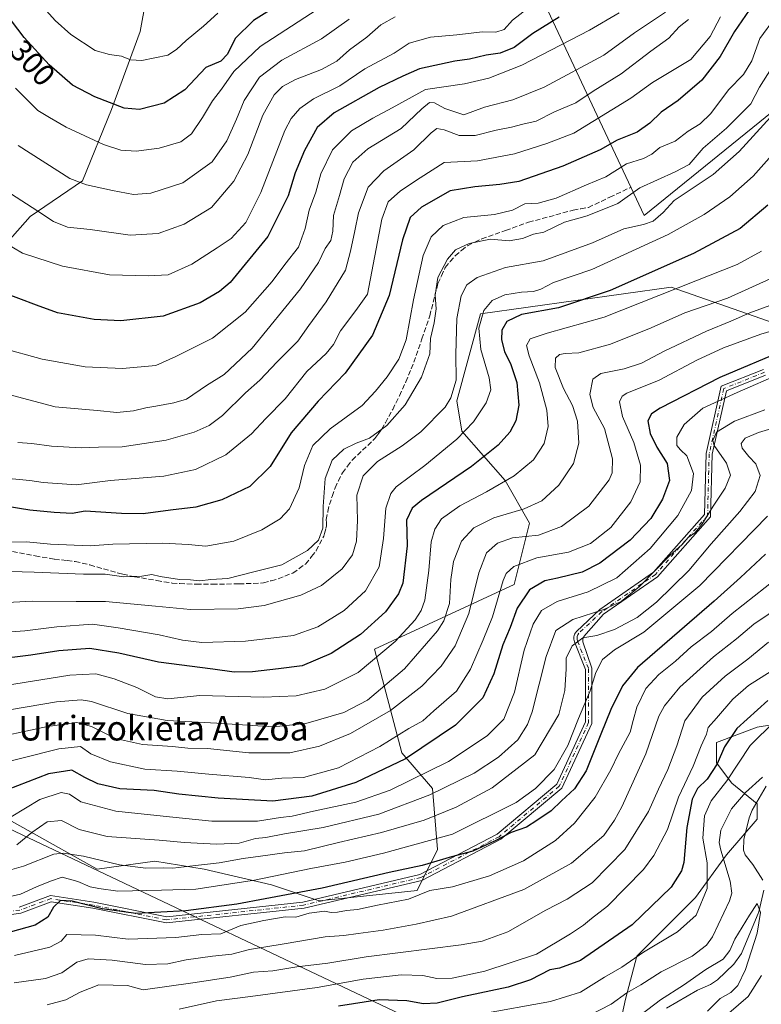
# Model space of a CAD drawing. Units: metres. Extents: x 571388 to 609964, y 4735983 to 4789471.
# Drawn here: x 609074 to 609315, y 4788085 to 4788405 of the extents above; entities that cross this region are included whole.
import ezdxf
from ezdxf.enums import TextEntityAlignment as Align

# ---------------------------------------------------------------- set-up
doc = ezdxf.new("R2010")
doc.units = ezdxf.units.M
doc.header["$MEASUREMENT"] = 0
doc.linetypes.add('DGN Style 3', pattern=[2.307223, 1.648017, -0.659207])
doc.linetypes.add('DGN Style 4', pattern=[2.638475, 1.318413, -0.659207, 0.001648, -0.659207])
for name, color, linetype, lineweight in [('Arbolado forestal CxS', 92, 'Continuous', 0), ('Camino Cxs', 7, 'Continuous', 0), ('Camino eje', 30, 'DGN Style 4', 13), ('Corriente natural lineal', 142, 'Continuous', 13), ('Curva de nivel maestra', 30, 'Continuous', 30), ('Curva de nivel normal', 30, 'Continuous', 0), ('Pastizal CxS', 92, 'Continuous', 0), ('Rótulo de curva de nivel directora', 7, 'Continuous', 0), ('Senda', 7, 'DGN Style 3', 0), ('Tendido', 6, 'Continuous', 0), ('Texto cartográfico', 7, 'Continuous', 0)]:
    doc.layers.add(name, color=color, linetype=linetype, lineweight=lineweight)
doc.styles.add('Style-Arial', font='txt')

# ---------------------------------------------------------------- blocks, each defined once
blk = doc.blocks.new('*U14')
at = {"layer": 'Arbolado forestal CxS', "color": 92, "linetype": 'Continuous', "lineweight": 0}
for points in [[(609448.0987, 4788366.3917, 200.662), (609419.6307, 4788350.3021, 194.3683), (609389.9243, 4788346.5877, 200.1802), (609366.4073, 4788331.7351, 200.1192), (609355.2685, 4788315.6449, 200.5675), (609348.8277, 4788296.1597, 193.4006), (609285.9543, 4788318.1191, 222.2052), (609224.0671, 4788309.4541, 231.0277), (609216.3011, 4788281.2501, 234.8037), (609217.9581, 4788271.3115, 231.3033), (609232.0769, 4788255.3307, 221.1601), (609239.9007, 4788241.4843, 213.3373), (609234.9305, 4788221.6075, 204.4464), (609189.6387, 4788200.5865, 222.6035), (609198.4875, 4788166.9451, 202.8144), (609208.4267, 4788155.3499, 192.4639), (609210.0843, 4788135.4731, 178.9253), (609203.4575, 4788122.2213, 171.374), (609171.6273, 4788118.8875, 173.6532), (609156.1877, 4788124.0335, 179.6865), (609134.3145, 4788129.1795, 185.4727), (609118.2313, 4788131.7525, 186.5851), (609099.5749, 4788129.1791, 184.0256), (609054.5417, 4788154.2671, 202.1941)], [(609064.5265, 4788326.2433, 277.6006), (609077.7343, 4788341.1019, 284.3139), (609094.7943, 4788352.6587, 290.3917), (609104.1491, 4788375.7719, 299.4368), (609113.5045, 4788401.0863, 308.8965), (609117.3565, 4788422.5483, 316.4147), (609151.4761, 4788441.2597, 318.7289), (609213.1123, 4788477.5807, 320.0384), (609213.1824, 4788477.6534, 320.052), (609213.2184, 4788477.5428, 319.9947), (609221.3007, 4788460.3483, 310.8707), (609277.2215, 4788341.3804, 235.8654), (609323.259, 4788378.6868, 234.6786), (609365.3278, 4788413.6118, 236.49), (609393.1092, 4788431.8681, 243.4796), (609424.6885, 4788454.4123, 237.9332), (609436.1124, 4788439.8253, 233.9215)]]:
    blk.add_polyline3d(points, dxfattribs=at)

msp = doc.modelspace()

# ---------------------------------------------------------------- linework, layer by layer
at = {"layer": 'Arbolado forestal CxS', "color": 92, "linetype": 'Continuous', "lineweight": 0}
msp.add_polyline3d([(609262.7293, 4788546.4477, 318.4172), (609270.8005, 4788541.3259, 314.5102), (609280.7285, 4788527.5801, 310.2474), (609297.8881, 4788513.2817, 302.9139), (609313.1405, 4788506.6089, 294.7953), (609325.0569, 4788502.3197, 288.5098), (609341.6125, 4788495.1015, 280.3617), (609359.5227, 4788495.2721, 271.2239), (609360.6285, 4788495.2827, 270.6037), (609388.1939, 4788488.9569, 255.7265), (609394.3511, 4788487.5439, 252.2566), (609412.5949, 4788469.8545, 242.3019), (609424.6885, 4788454.4123, 237.9332), (609393.1092, 4788431.8681, 243.4796), (609365.3278, 4788413.6118, 236.49), (609323.259, 4788378.6868, 234.6786), (609277.2215, 4788341.3804, 235.8654), (609221.3007, 4788460.3483, 310.8707), (609213.2184, 4788477.5428, 319.9947), (609213.1824, 4788477.6534, 320.052), (609227.9709, 4788492.9897, 320.6044), (609252.1848, 4788527.1091, 321.445), (609253.8353, 4788536.4649, 322.2246), (609254.5081, 4788549.2509, 322.3696)], close=True, dxfattribs=at)
for points in [[(609213.1824, 4788477.6534, 320.052), (609213.1123, 4788477.5807, 320.0384), (609151.4761, 4788441.2597, 318.7289), (609117.3565, 4788422.5483, 316.4147), (609113.5045, 4788401.0863, 308.8965), (609104.1491, 4788375.7719, 299.4368), (609094.7943, 4788352.6587, 290.3917), (609077.7343, 4788341.1019, 284.3139), (609064.5265, 4788326.2433, 277.6006), (609057.1523, 4788309.8189, 271.7944), (609052.8583, 4788311.8721, 271.7559), (609016.7382, 4788276.2521, 252.9486)], [(609213.1824, 4788477.6534, 320.052), (609213.2184, 4788477.5428, 319.9947), (609221.3007, 4788460.3483, 310.8707), (609277.2215, 4788341.3804, 235.8654), (609323.259, 4788378.6868, 234.6786), (609365.3278, 4788413.6118, 236.49), (609393.1092, 4788431.8681, 243.4796), (609424.6885, 4788454.4123, 237.9332)], [(609213.1824, 4788477.6534, 320.052), (609213.2184, 4788477.5428, 319.9947), (609221.3007, 4788460.3483, 310.8707), (609277.2215, 4788341.3804, 235.8654), (609323.259, 4788378.6868, 234.6786), (609365.3278, 4788413.6118, 236.49), (609393.1092, 4788431.8681, 243.4796), (609424.6885, 4788454.4123, 237.9332)], [(609054.5417, 4788154.2671, 202.1941), (609099.5749, 4788129.1791, 184.0256), (609118.2313, 4788131.7525, 186.5851), (609134.3145, 4788129.1795, 185.4727), (609156.1877, 4788124.0335, 179.6865), (609171.6273, 4788118.8875, 173.6532), (609203.4575, 4788122.2213, 171.374), (609210.0843, 4788135.4731, 178.9253), (609208.4267, 4788155.3499, 192.4639), (609198.4875, 4788166.9451, 202.8144), (609189.6387, 4788200.5865, 222.6035), (609234.9305, 4788221.6075, 204.4464), (609239.9007, 4788241.4843, 213.3373), (609232.0769, 4788255.3307, 221.1601), (609217.9581, 4788271.3115, 231.3033), (609216.3011, 4788281.2501, 234.8037), (609224.0671, 4788309.4541, 231.0277), (609285.9543, 4788318.1191, 222.2052), (609348.8277, 4788296.1597, 193.4006)], [(609348.8277, 4788296.1597, 193.4006), (609285.9543, 4788318.1191, 222.2052), (609224.0671, 4788309.4541, 231.0277), (609216.3011, 4788281.2501, 234.8037), (609217.9581, 4788271.3115, 231.3033), (609232.0769, 4788255.3307, 221.1601), (609239.9007, 4788241.4843, 213.3373), (609234.9305, 4788221.6075, 204.4464), (609189.6387, 4788200.5865, 222.6035), (609198.4875, 4788166.9451, 202.8144), (609208.4267, 4788155.3499, 192.4639), (609210.0843, 4788135.4731, 178.9253), (609203.4575, 4788122.2213, 171.374), (609171.6273, 4788118.8875, 173.6532), (609156.1877, 4788124.0335, 179.6865), (609134.3145, 4788129.1795, 185.4727), (609118.2313, 4788131.7525, 186.5851), (609099.5749, 4788129.1791, 184.0256), (609054.5417, 4788154.2671, 202.1941)], [(609348.8277, 4788296.1597, 193.4006), (609285.9543, 4788318.1191, 222.2052), (609224.0671, 4788309.4541, 231.0277), (609216.3011, 4788281.2501, 234.8037), (609217.9581, 4788271.3115, 231.3033), (609232.0769, 4788255.3307, 221.1601), (609239.9007, 4788241.4843, 213.3373), (609234.9305, 4788221.6075, 204.4464), (609189.6387, 4788200.5865, 222.6035), (609198.4875, 4788166.9451, 202.8144), (609208.4267, 4788155.3499, 192.4639), (609210.0843, 4788135.4731, 178.9253), (609203.4575, 4788122.2213, 171.374), (609171.6273, 4788118.8875, 173.6532), (609156.1877, 4788124.0335, 179.6865), (609134.3145, 4788129.1795, 185.4727), (609118.2313, 4788131.7525, 186.5851), (609099.5749, 4788129.1791, 184.0256), (609054.5417, 4788154.2671, 202.1941)], [(609348.8277, 4788296.1597, 193.4006), (609348.8281, 4788284.5649, 187.1785), (609335.2771, 4788267.5713, 179.6645), (609342.0705, 4788258.0505, 171.9345), (609345.3839, 4788241.4859, 168.0288), (609335.4455, 4788218.2961, 162.2567), (609342.0719, 4788196.7631, 152.0835), (609345.3851, 4788186.8241, 146.1941), (609333.7893, 4788178.5419, 144.1651), (609313.9111, 4788175.2287, 148.3972), (609300.6579, 4788170.2599, 152.9202), (609300.6581, 4788163.6341, 151.7386), (609305.6285, 4788157.0081, 145.0577), (609313.9117, 4788150.3823, 139.5858), (609313.9117, 4788145.4133, 139.1142), (609303.9719, 4788133.8179, 140.0053), (609293.8855, 4788119.9473, 147.3174), (609274.8091, 4788100.8709, 146.4493), (609271.1409, 4788086.9305, 140.7805), (609266.7389, 4788067.1205, 130.6156), (609267.5293, 4788050.9965, 135.878), (609264.2171, 4788031.1189, 146.4558), (609255.9345, 4788014.5539, 138.8215), (609255.7991, 4788014.3959, 138.5016)], [(609348.8277, 4788296.1597, 193.4006), (609348.8281, 4788284.5649, 187.1785), (609335.2771, 4788267.5713, 179.6645), (609342.0705, 4788258.0505, 171.9345), (609345.3839, 4788241.4859, 168.0288), (609335.4455, 4788218.2961, 162.2567), (609342.0719, 4788196.7631, 152.0835), (609345.3851, 4788186.8241, 146.1941), (609333.7893, 4788178.5419, 144.1651), (609313.9111, 4788175.2287, 148.3972), (609300.6579, 4788170.2599, 152.9202), (609300.6581, 4788163.6341, 151.7386), (609305.6285, 4788157.0081, 145.0577), (609313.9117, 4788150.3823, 139.5858), (609313.9117, 4788145.4133, 139.1142), (609303.9719, 4788133.8179, 140.0053), (609293.8855, 4788119.9473, 147.3174), (609274.8091, 4788100.8709, 146.4493), (609271.1409, 4788086.9305, 140.7805), (609266.7389, 4788067.1205, 130.6156), (609267.5293, 4788050.9965, 135.878), (609264.2171, 4788031.1189, 146.4558), (609255.9345, 4788014.5539, 138.8215), (609255.7991, 4788014.3959, 138.5016)], [(609333.7893, 4788178.5419, 144.1651), (609313.9111, 4788175.2287, 148.3972), (609300.6579, 4788170.2599, 152.9202), (609300.6581, 4788163.6341, 151.7386), (609305.6285, 4788157.0081, 145.0577), (609313.9117, 4788150.3823, 139.5858), (609313.9117, 4788145.4133, 139.1142), (609303.9719, 4788133.8179, 140.0053), (609293.8855, 4788119.9473, 147.3174), (609274.8091, 4788100.8709, 146.4493), (609271.1409, 4788086.9305, 140.7805), (609266.7389, 4788067.1205, 130.6156)], [(609266.7389, 4788067.1205, 130.6156), (609271.1409, 4788086.9305, 140.7805), (609274.8091, 4788100.8709, 146.4493), (609293.8855, 4788119.9473, 147.3174), (609303.9719, 4788133.8179, 140.0053), (609313.9117, 4788145.4133, 139.1142), (609313.9117, 4788150.3823, 139.5858), (609305.6285, 4788157.0081, 145.0577), (609300.6581, 4788163.6341, 151.7386), (609300.6579, 4788170.2599, 152.9202), (609313.9111, 4788175.2287, 148.3972), (609333.7893, 4788178.5419, 144.1651)]]:
    msp.add_polyline3d(points, dxfattribs=at)
at = {"layer": 'Camino Cxs', "color": 7, "linetype": 'Continuous', "lineweight": 0}
for points in [[(609316.6237, 4788289.5371, 196.7826), (609303.9185, 4788284.4549, 198.5853), (609299.2931, 4788263.8971, 195.877), (609298.7569, 4788243.5215, 191.107), (609281.5023, 4788224.1101, 189.8742), (609264.0021, 4788211.9129, 191.5848), (609257.5733, 4788204.6461, 191.8676), (609257.2113, 4788203.8315, 192.4307), (609257.2301, 4788202.9403, 193.111), (609260.1375, 4788194.3637, 198.4327), (609260.1375, 4788176.4889, 179.0828), (609250.4265, 4788155.4485, 178.7081), (609230.5919, 4788138.8303, 175.9146), (609204.9845, 4788125.4931, 178.5031), (609166.7021, 4788116.4541, 173.944), (609122.0373, 4788111.6687, 173.9735), (609098.0965, 4788116.4569, 178.4573), (609084.6155, 4788118.5309, 181.6612), (609074.7043, 4788114.8793, 179.8734), (609063.3123, 4788113.2519, 177.3356)], [(609316.6237, 4788289.5371, 196.7826), (609303.9185, 4788284.4549, 198.5853), (609299.2931, 4788263.8971, 195.877), (609298.7569, 4788243.5215, 191.107), (609281.5023, 4788224.1101, 189.8742), (609264.0021, 4788211.9129, 191.5848), (609257.5733, 4788204.6461, 191.8676), (609257.2113, 4788203.8315, 192.4307), (609257.2301, 4788202.9403, 193.111), (609260.1375, 4788194.3637, 198.4327), (609260.1375, 4788176.4889, 179.0828), (609250.4265, 4788155.4485, 178.7081), (609230.5919, 4788138.8303, 175.9146), (609204.9845, 4788125.4931, 178.5031), (609166.7021, 4788116.4541, 173.944), (609122.0373, 4788111.6687, 173.9735), (609098.0965, 4788116.4569, 178.4573), (609084.6155, 4788118.5309, 181.6612), (609074.7043, 4788114.8793, 179.8734), (609063.3123, 4788113.2519, 177.3356)], [(609074.2117, 4788116.8293, 181.7971), (609084.4089, 4788120.5861, 183.828), (609098.4447, 4788118.4267, 179.8177), (609122.1289, 4788113.6899, 175.1674), (609166.3643, 4788118.4295, 177.2631), (609204.2821, 4788127.3823, 181.7149), (609229.4747, 4788140.5033, 177.2636), (609248.7985, 4788156.6937, 178.6152), (609258.1375, 4788176.9283, 179.8315), (609258.1375, 4788193.9785, 196.0032), (609254.5427, 4788202.9657, 191.5449), (609254.3477, 4788203.7695, 191.3942), (609254.3399, 4788204.5965, 191.3533), (609254.5649, 4788205.3923, 191.3123), (609255.1491, 4788206.3223, 191.0729), (609262.7397, 4788213.4711, 193.215), (609280.1647, 4788225.6157, 191.344), (609296.7767, 4788244.3043, 192.3831), (609297.2989, 4788264.1453, 195.6576), (609302.1985, 4788285.9209, 199.9353), (609315.9515, 4788291.4223, 198.1906)], [(609074.2117, 4788116.8293, 181.7971), (609084.4089, 4788120.5861, 183.828), (609098.4447, 4788118.4267, 179.8177), (609122.1289, 4788113.6899, 175.1674), (609166.3643, 4788118.4295, 177.2631), (609204.2821, 4788127.3823, 181.7149), (609229.4747, 4788140.5033, 177.2636), (609248.7985, 4788156.6937, 178.6152), (609258.1375, 4788176.9283, 179.8315), (609258.1375, 4788193.9785, 196.0032), (609254.5427, 4788202.9657, 191.5449), (609254.3477, 4788203.7695, 191.3942), (609254.3399, 4788204.5965, 191.3533), (609254.5649, 4788205.3923, 191.3123), (609255.1491, 4788206.3223, 191.0729), (609262.7397, 4788213.4711, 193.215), (609280.1647, 4788225.6157, 191.344), (609296.7767, 4788244.3043, 192.3831), (609297.2989, 4788264.1453, 195.6576), (609302.1985, 4788285.9209, 199.9353), (609315.9515, 4788291.4223, 198.1906)]]:
    msp.add_polyline3d(points, dxfattribs=at)
at = {"layer": 'Camino eje', "color": 30, "linetype": 'DGN Style 4', "lineweight": 13}
msp.add_polyline3d([(609316.2877, 4788290.4797, 197.4834), (609303.0585, 4788285.1879, 199.2554), (609298.2959, 4788264.0213, 195.7337), (609297.7669, 4788243.9129, 191.8897), (609280.8335, 4788224.8629, 190.5799), (609263.3709, 4788212.6919, 192.3698), (609255.9873, 4788205.7453, 191.1243), (609255.6235, 4788205.2335, 191.3481), (609255.4185, 4788204.6403, 191.5286), (609255.3791, 4788203.8077, 191.7728), (609255.5269, 4788203.1975, 192.0332), (609259.1375, 4788194.1711, 197.227), (609259.1375, 4788176.7085, 179.4567), (609249.6125, 4788156.0711, 178.5749), (609230.0333, 4788139.6669, 176.5677), (609204.6333, 4788126.4377, 180.0762), (609166.5333, 4788117.4419, 174.6729), (609122.0831, 4788112.6793, 174.3543), (609098.2705, 4788117.4419, 179.0444), (609084.5123, 4788119.5585, 182.7473), (609074.4581, 4788115.8543, 180.8609), (609063.3455, 4788114.2667, 178.1884)], dxfattribs=at)
at = {"layer": 'Corriente natural lineal', "color": 142, "linetype": 'Continuous', "lineweight": 13}
for points in [[(609316.844, 4788156.0766, 140.3641), (609312.258, 4788148.3346, 139.0227), (609311.2778, 4788145.8343, 138.8997), (609309.5128, 4788138.7661, 138.202), (609309.4079, 4788135.2988, 137.8698), (609309.935, 4788133.7975, 137.6967), (609312.491, 4788130.6655, 137.1355), (609315.7578, 4788125.554, 137.0562)], [(609316.0564, 4788122.3535, 136.4802), (609314.4716, 4788115.2746, 135.7944), (609308.8209, 4788101.7217, 135.0939), (609306.3243, 4788098.3007, 134.7045), (609300.9753, 4788093.1472, 133.8602), (609298.7464, 4788091.6705, 133.6605), (609294.5324, 4788089.8757, 133.9016), (609284.4763, 4788083.9896, 133.8396)]]:
    msp.add_polyline3d(points, dxfattribs=at)
at = {"layer": 'Curva de nivel maestra', "color": 30, "linetype": 'Continuous', "lineweight": 30, "flags": 128}
for points, elevation in [([(609158.95, 4788410.1601), (609150.29, 4788404.7501), (609144.32, 4788398.9101), (609141.86, 4788393.7801), (609139.64, 4788391.4901), (609134.82, 4788389.4901), (609127.97, 4788382.2401), (609121.29, 4788377.8301), (609113.25, 4788375.7801), (609108.24, 4788376.2701), (609098.77, 4788379.9201), (609091.5, 4788383.7601), (609083.88, 4788390.3601), (609075.86, 4788399.1601), (609057.82, 4788422.8201)], 300), ([(609313.64, 4788411.6601), (609306.56, 4788401.1401), (609301.88, 4788392.9901), (609295.96, 4788385.3001), (609288.23, 4788378.7201), (609282.74, 4788374.9701), (609279.06, 4788371.3801), (609274.86, 4788368.5001), (609268.45, 4788365.8401), (609262.93, 4788362.6701), (609250.81, 4788357.4501), (609236.42, 4788352.4601), (609230.32, 4788351.4801), (609222.2, 4788350.6601), (609214.22, 4788349.3601), (609204.88, 4788344.0801), (609201.22, 4788340.7501), (609198.68, 4788333.5101), (609194.39, 4788315.4101), (609188.95, 4788302.4901), (609180.03, 4788290.2401), (609171.35, 4788281.1401), (609162.53, 4788270.8501), (609155.72, 4788259.9201), (609149.09, 4788253.3601), (609139.99, 4788249.0401), (609131.62, 4788246.6401), (609123.29, 4788245.6801), (609114.47, 4788244.5201), (609107.38, 4788244.6001), (609095.63, 4788245.3301), (609091.36, 4788244.6501), (609085.54, 4788244.9701), (609077.63, 4788245.6601), (609070.3, 4788246.8601)], 250), ([(609249.58, 4788405.7801), (609241.03, 4788400.4901), (609234.92, 4788395.9601), (609230.38, 4788394.1301), (609225.89, 4788393.4301), (609220.48, 4788392.1101), (609215.73, 4788391.5201), (609204.18, 4788389.0201), (609198.85, 4788386.6301), (609191.15, 4788382.9301), (609176.49, 4788374.7101), (609170.94, 4788369.9901), (609166.87, 4788362.4501), (609163.8, 4788355.2201), (609161.56, 4788347.8001), (609154.95, 4788334.5401), (609142.76, 4788319.6701), (609139.26, 4788316.6801), (609132.95, 4788313.0501), (609120.91, 4788308.7401), (609107.24, 4788307.1501), (609098.52, 4788307.6001), (609086.66, 4788309.8301), (609079.78, 4788312.2401), (609068.3, 4788316.6401)], 275), ([(609317.39, 4788344.7501), (609308.34, 4788337.2001), (609293.23, 4788329.0701), (609266.12, 4788317.0301), (609249.34, 4788311.4101), (609237.37, 4788309.1901), (609232.56, 4788307.0101), (609230.92, 4788304.1901), (609230.8, 4788301.0101), (609231.85, 4788297.2201), (609233.85, 4788293.0601), (609235.78, 4788287.1401), (609236.42, 4788279.7801), (609235.5, 4788274.6801), (609233.54, 4788271.0501), (609229.8, 4788266.8401), (609221.1, 4788259.8401), (609204.83, 4788248.8401), (609201.81, 4788246.3101), (609199.98, 4788242.5001), (609200.25, 4788234.1701), (609198.79, 4788222.0401), (609197.36, 4788218.5101), (609193.22, 4788212.6601), (609185.03, 4788205.3101), (609175.56, 4788199.1301), (609166.15, 4788195.2001), (609158.38, 4788194.1601), (609150, 4788193.1801), (609144.03, 4788193.0801), (609137.07, 4788194.0601), (609119.47, 4788196.3001), (609106.59, 4788199.3001), (609097.19, 4788200.7801), (609087.12, 4788200.0001), (609077.99, 4788198.5901), (609066.52, 4788197.2701)], 225), ([(609323.26, 4788297.8901), (609301.73, 4788288.7901), (609282.38, 4788278.8101), (609279.6, 4788276.9701), (609278.36, 4788274.7001), (609279.09, 4788270.5501), (609281.28, 4788266.1601), (609284.7, 4788260.9101), (609285.43, 4788255.3701), (609283.14, 4788249.2301), (609279.31, 4788243.0301), (609272.58, 4788235.9401), (609262.82, 4788228.4801), (609257, 4788225.6101), (609249.06, 4788223.6201), (609244.95, 4788222.7701), (609239.95, 4788219.8401), (609235.98, 4788213.8401), (609233.69, 4788207.6201), (609231.28, 4788201.9501), (609228.38, 4788192.6101), (609224.74, 4788184.7701), (609215.95, 4788175.9101), (609199.62, 4788164.9401), (609183.58, 4788157.2601), (609169.26, 4788152.8101), (609156.56, 4788151.2501), (609138.86, 4788152.2101), (609126.05, 4788153.5401), (609118.03, 4788154.6301), (609106.9, 4788155.1701), (609099.73, 4788156.8101), (609095.57, 4788158.9301), (609091.3, 4788161.2501), (609083.76, 4788160.0801), (609070.31, 4788154.8501)], 200), ([(609316.64, 4788231.4201), (609308.46, 4788223.8001), (609299.95, 4788216.1401), (609275.06, 4788194.5801), (609270.11, 4788188.6701), (609266.37, 4788180.9501), (609263.12, 4788172.9601), (609258.39, 4788161.0901), (609254.54, 4788155.1701), (609250.28, 4788151.3201), (609246.98, 4788148.0401), (609242.29, 4788144.9601), (609238.95, 4788142.8201), (609233.95, 4788141.0401), (609228.84, 4788138.3301), (609221.49, 4788135.0101), (609214.61, 4788133.1101), (609205.06, 4788130.3301), (609194.4, 4788128.1001), (609172.56, 4788123.0101), (609154.05, 4788119.5301), (609144.93, 4788117.8001), (609128.28, 4788115.6501), (609112.06, 4788114.7501), (609101.17, 4788116.2901), (609091.4, 4788118.7601), (609087.57, 4788118.9101), (609085.3, 4788116.8501), (609083.46, 4788113.5001), (609079.38, 4788110.9901), (609071.23, 4788108.6301)], 175), ([(609317.39, 4788183.9301), (609307.32, 4788174.8001), (609303.23, 4788168.9101), (609300.93, 4788163.3001), (609297.64, 4788158.3701), (609294.52, 4788155.3001), (609292.72, 4788151.8401), (609291.04, 4788142.6401), (609290.01, 4788131.3001), (609289.3, 4788128.5601), (609285.91, 4788123.3401), (609273.27, 4788111.1001), (609256.5, 4788099.4401), (609249.73, 4788096.9401), (609246.56, 4788096.4801), (609240.29, 4788093.2501), (609233, 4788090.8301), (609218.16, 4788087.7201), (609210, 4788085.5901), (609205.48, 4788085.4201), (609200.08, 4788086.3301), (609191.15, 4788086.7001), (609177.95, 4788084.6101)], 150)]:
    msp.add_lwpolyline(points, dxfattribs=dict(at, elevation=elevation))
at = {"layer": 'Curva de nivel normal', "color": 30, "linetype": 'Continuous', "lineweight": 0, "flags": 128}
for points, elevation in [([(609239.22, 4788408.55), (609234.4, 4788404.83), (609231.7, 4788401.76), (609229.02, 4788400.94), (609224.65, 4788401.02), (609216.34, 4788400.01), (609207.77, 4788399.32), (609200.83, 4788397.36), (609196, 4788394.15), (609186.51, 4788389.05), (609178.32, 4788383.49), (609169.74, 4788379.31), (609165.38, 4788376.11), (609162.48, 4788372.9), (609160.42, 4788368.98), (609152.64, 4788348.83), (609147.8, 4788339.16), (609143.04, 4788333.93), (609138.52, 4788330.9), (609130.29, 4788325.64), (609122.55, 4788322.15), (609116.06, 4788321.79), (609103.51, 4788322.13), (609088.28, 4788324.97), (609075.32, 4788329.18), (609063.42, 4788336.09)], 280), ([(609170.95, 4788408.24), (609152.45, 4788396.3), (609143.95, 4788388.17), (609139.86, 4788382.4), (609136.95, 4788378.6), (609133.78, 4788373.16), (609130.14, 4788367.88), (609126.65, 4788365.34), (609119.62, 4788363.2), (609112.2, 4788362.3), (609107.26, 4788362.62), (609101.62, 4788364.48), (609089.49, 4788370.02), (609083.99, 4788373.18), (609080.3, 4788375.5), (609072.99, 4788382.73)], 295), ([(609138.76, 4788407.1), (609134.08, 4788402.92), (609128.41, 4788398.22), (609125.29, 4788395.26), (609122.42, 4788393.47), (609114.03, 4788391.76), (609110.36, 4788391.97), (609107.4, 4788393.11), (609103.52, 4788393.62), (609098.85, 4788394.99), (609090.92, 4788400.16), (609085.86, 4788404.76), (609081.13, 4788409.96)], 305), ([(609284.14, 4788407.37), (609274.03, 4788400.66), (609264.09, 4788393.48), (609244.75, 4788383.1), (609234.52, 4788378.97), (609225.28, 4788376.61), (609218.62, 4788374.07), (609212.48, 4788376.16), (609209.04, 4788377.96), (609207.48, 4788378.05), (609204.95, 4788376.06), (609198.29, 4788369.68), (609187.46, 4788362.99), (609182.6, 4788358.68), (609179.77, 4788353.33), (609178.26, 4788347.85), (609176.23, 4788341.43), (609176.08, 4788336.28), (609175.43, 4788333.31), (609173.62, 4788330.65), (609171.45, 4788326.08), (609165.61, 4788317.58), (609149.9, 4788298.27), (609140.76, 4788289.71), (609135.07, 4788286.18), (609128.58, 4788281.78), (609124.45, 4788280.58), (609118.58, 4788279.43), (609115.29, 4788278.97), (609111.29, 4788277.94), (609105.94, 4788277.41), (609099.54, 4788278.05), (609085.88, 4788279.24), (609064.96, 4788284.83)], 265), ([(609269.04, 4788407.16), (609259.39, 4788401.54), (609237.45, 4788390.2), (609226.71, 4788386.03), (609218.8, 4788384.11), (609206.13, 4788382.34), (609195.3, 4788376.31), (609189.08, 4788373), (609182.1, 4788368.87), (609176, 4788362.68), (609172.17, 4788354.89), (609170.54, 4788349.01), (609168.33, 4788343.16), (609167.1, 4788337.16), (609164.94, 4788331.16), (609160.52, 4788325.51), (609156.35, 4788319.93), (609147.62, 4788310), (609136.94, 4788301.56), (609125.03, 4788295.58), (609118.55, 4788292.64), (609107.79, 4788291.72), (609095.67, 4788292.28), (609081.63, 4788294.72), (609068.3, 4788298.4)], 270), ([(609319.85, 4788405.78), (609314.72, 4788398.83), (609312.2, 4788391.66), (609309.4, 4788387.16), (609304.58, 4788382.16), (609298.8, 4788374.5), (609295.34, 4788371.17), (609291.51, 4788368.81), (609287.26, 4788365.48), (609282.29, 4788363.42), (609279.62, 4788361.26), (609276.95, 4788359.95), (609271.4, 4788358.16), (609264.75, 4788353.95), (609258.4, 4788351.31), (609248.65, 4788347.03), (609242.79, 4788345.43), (609238.47, 4788345.16), (609234.43, 4788343.11), (609228.62, 4788341.68), (609218.62, 4788340.77), (609211.95, 4788338.15), (609207.95, 4788334.5), (609205.36, 4788328.39), (609202.27, 4788314.04), (609199.88, 4788301.03), (609197.54, 4788294.77), (609193.68, 4788288.99), (609189.95, 4788284.4), (609185.62, 4788279.68), (609175.22, 4788272.07), (609169.52, 4788266.66), (609166.89, 4788260.17), (609165.12, 4788253.01), (609161.95, 4788246.19), (609158.95, 4788242.84), (609153, 4788239.3), (609143.86, 4788235.61), (609134.85, 4788234.03), (609129.03, 4788234.56), (609120.87, 4788234.96), (609104.63, 4788234.72), (609097.2, 4788234.12), (609084.41, 4788234.62), (609076.56, 4788235.44), (609070.12, 4788235.33)], 245), ([(609196.29, 4788405.95), (609191.61, 4788403.34), (609187.14, 4788399.26), (609181.44, 4788395.16), (609177.31, 4788391.49), (609172.35, 4788388.83), (609163.96, 4788385.53), (609159.73, 4788383.29), (609157.05, 4788380.62), (609153.3, 4788373.92), (609148.42, 4788361.21), (609143.92, 4788352.57), (609136.66, 4788344), (609127.76, 4788338.53), (609119.31, 4788335.54), (609110.22, 4788335.03), (609097.3, 4788336.85), (609089.91, 4788337.57), (609085.31, 4788339.4), (609080.22, 4788342.8), (609071.34, 4788348.54)], 285), ([(609301.95, 4788405.85), (609298.62, 4788399.47), (609292.29, 4788392.04), (609279.84, 4788384.58), (609272.84, 4788379.44), (609254.37, 4788368.11), (609245.57, 4788364.81), (609235.02, 4788361.36), (609223.05, 4788359.12), (609212.27, 4788358.57), (609204.39, 4788353.67), (609198.06, 4788349.39), (609194.08, 4788345.79), (609191.94, 4788340.22), (609187.34, 4788315.83), (609183.49, 4788310.52), (609178.52, 4788303.91), (609176.29, 4788299.52), (609173.91, 4788296.55), (609167.64, 4788290.72), (609160.53, 4788281.89), (609154.28, 4788275.51), (609149.67, 4788270.49), (609141.34, 4788263.66), (609131.43, 4788258.89), (609121.22, 4788256.78), (609103.86, 4788255.36), (609092.69, 4788253.92), (609081.96, 4788254.66), (609077.63, 4788255.37), (609071.96, 4788255.87)], 255), ([(609291.59, 4788405.01), (609288.53, 4788402.63), (609285.2, 4788398.96), (609279.36, 4788394.76), (609269.72, 4788387.41), (609260.62, 4788381.78), (609254.97, 4788378.02), (609248.05, 4788375.04), (609242.15, 4788372.02), (609237.79, 4788371.02), (609234.11, 4788370.03), (609229.08, 4788369.08), (609222.24, 4788367.4), (609217.12, 4788367.4), (609212.24, 4788369.24), (609209.8, 4788369.64), (609208.01, 4788368.24), (609202.39, 4788362.73), (609192.65, 4788355.91), (609187.57, 4788350.59), (609184.36, 4788342.25), (609183.22, 4788336.43), (609181.81, 4788329.8), (609180.2, 4788323.66), (609173.94, 4788313.35), (609168.32, 4788305.68), (609164.74, 4788300.58), (609158.02, 4788293.85), (609152.3, 4788287.92), (609147.69, 4788283.83), (609140.19, 4788276.5), (609135.88, 4788273.15), (609131.04, 4788270.99), (609121.96, 4788268.48), (609107.63, 4788266.24), (609099.96, 4788266.14), (609094.3, 4788265.93), (609084.72, 4788266.48), (609078.32, 4788267.39), (609073.78, 4788267.65)], 260), ([(609181.4, 4788405.14), (609172.35, 4788398.72), (609159.53, 4788391.8), (609152.21, 4788386.32), (609147.26, 4788378.78), (609144.78, 4788372.67), (609141.59, 4788365.59), (609136.83, 4788358.84), (609127.34, 4788351.98), (609116.96, 4788348.62), (609111.34, 4788348.2), (609104.46, 4788349.49), (609096.04, 4788351.34), (609090.68, 4788353.4), (609073.83, 4788364.08)], 290), ([(609321.17, 4788393.33), (609314.66, 4788383.11), (609311.86, 4788377.61), (609303.95, 4788369.76), (609296.33, 4788363.3), (609291.81, 4788357.99), (609287.21, 4788355.54), (609275.74, 4788350.35), (609268.68, 4788345.32), (609258.62, 4788341.26), (609251.29, 4788339.24), (609244.62, 4788335.98), (609241.29, 4788335.35), (609237.62, 4788333.94), (609233.29, 4788333.14), (609227.29, 4788333.66), (609220.29, 4788332.34), (609215.95, 4788330.19), (609213.29, 4788327.21), (609210.19, 4788321.3), (609209.26, 4788315.49), (609209.58, 4788311.08), (609208.98, 4788306.52), (609207.82, 4788301.42), (609207.54, 4788296.49), (609204.9, 4788288.86), (609199.58, 4788279.9), (609193.62, 4788273.25), (609187.95, 4788269.14), (609183.62, 4788267.5), (609179.62, 4788265.49), (609175.89, 4788261.93), (609173.57, 4788255.96), (609172.88, 4788246.86), (609172.77, 4788239.81), (609171.41, 4788235.99), (609167.82, 4788232.64), (609159.5, 4788228), (609149.95, 4788225.61), (609142.01, 4788223.49), (609136.4, 4788223.24), (609132.85, 4788222.74), (609129.83, 4788223.04), (609126.28, 4788223.16), (609119.99, 4788224.21), (609117.32, 4788224.87), (609114.06, 4788224.28), (609108.18, 4788224.06), (609102.16, 4788224.94), (609095.09, 4788224.89), (609079.11, 4788225.55), (609063.42, 4788226.02)], 240), ([(609318.18, 4788373.3), (609308.06, 4788362.16), (609299.59, 4788354.66), (609294.37, 4788351.29), (609286.95, 4788346.3), (609283.32, 4788342.36), (609280.09, 4788339.56), (609276.99, 4788338.49), (609270.62, 4788337.07), (609260.39, 4788332.53), (609252.35, 4788329.55), (609244.34, 4788326.7), (609232.09, 4788324.46), (609222.9, 4788321.28), (609219.62, 4788318.86), (609217.7, 4788315.31), (609216.3, 4788307.95), (609216.05, 4788296.35), (609216.11, 4788287.91), (609214.41, 4788282.2), (609212.6, 4788279.19), (609204.64, 4788271.17), (609198.58, 4788266.64), (609190.6, 4788261.52), (609185.89, 4788256.84), (609183.91, 4788250.62), (609184.11, 4788242.32), (609183.78, 4788235.62), (609182.43, 4788231.17), (609179.09, 4788226.71), (609172.36, 4788221.23), (609165.62, 4788218.11), (609153.71, 4788214.77), (609145.3, 4788213.67), (609129.85, 4788213.4), (609118.46, 4788214.56), (609102.28, 4788216.07), (609092.74, 4788216.04), (609078.41, 4788216.13), (609060.26, 4788215.23)], 235), ([(609328.95, 4788372.54), (609312.62, 4788354.21), (609304.95, 4788347.4), (609296.62, 4788341.67), (609284.95, 4788335.19), (609260.18, 4788323.86), (609247.72, 4788319.61), (609243.66, 4788317.47), (609241.29, 4788316.68), (609237.29, 4788316.52), (609231.95, 4788315.68), (609227.84, 4788313.82), (609225.08, 4788310.54), (609223.49, 4788304.76), (609224.17, 4788297.85), (609226.82, 4788288.65), (609227.37, 4788284.78), (609225.82, 4788280.61), (609221.76, 4788274.41), (609216.29, 4788268.71), (609205.91, 4788260.26), (609196.66, 4788253.26), (609194.93, 4788251.17), (609193.24, 4788246.35), (609192.56, 4788236.55), (609191.13, 4788227.35), (609186.66, 4788219.5), (609179.69, 4788213.17), (609171.21, 4788207.82), (609163.34, 4788205.01), (609147.67, 4788203.12), (609133.55, 4788202.79), (609127.28, 4788203.46), (609119.7, 4788205.26), (609106.34, 4788207.54), (609098.01, 4788208.67), (609086.47, 4788207.82), (609076.03, 4788206.51), (609063.81, 4788205.61)], 230), ([(609315.26, 4788329.85), (609307.37, 4788325.46), (609294, 4788320.22), (609264.2, 4788308.4), (609245.64, 4788303.23), (609240.1, 4788301.32), (609238.96, 4788299.21), (609239.82, 4788295.81), (609243.2, 4788287.1), (609245.61, 4788278.15), (609246.05, 4788272.84), (609244.69, 4788267.32), (609241.19, 4788262.05), (609234.95, 4788256.85), (609225.95, 4788251.63), (609217.27, 4788247.16), (609211.38, 4788242.84), (609209.21, 4788239.58), (609208.01, 4788235.4), (609207.22, 4788226.17), (609205.9, 4788216.5), (609204.78, 4788213.12), (609202.82, 4788210.11), (609196.29, 4788203.08), (609184.26, 4788193.04), (609173.5, 4788187.6), (609164.13, 4788185.38), (609153.58, 4788184.94), (609132.86, 4788185.48), (609122.52, 4788184.42), (609118.42, 4788185.1), (609112.42, 4788188.15), (609105.02, 4788190.95), (609099.13, 4788192.52), (609090.64, 4788192.18), (609069.75, 4788188.82)], 220), ([(609319.3, 4788321.36), (609304.29, 4788314.57), (609290.42, 4788309.76), (609279.48, 4788304.92), (609266.27, 4788299.56), (609255.94, 4788296.79), (609251.52, 4788296.6), (609249.65, 4788296.24), (609248.36, 4788295.02), (609248.26, 4788292.03), (609251, 4788285.2), (609253.85, 4788279.72), (609255.48, 4788274.56), (609256, 4788267.5), (609254.25, 4788260.87), (609249.5, 4788253.8), (609243.95, 4788248.76), (609238.21, 4788246.18), (609228.33, 4788243.19), (609221.88, 4788239.95), (609217.83, 4788235.62), (609215.25, 4788228.99), (609214.44, 4788223.18), (609213.99, 4788215.35), (609212.11, 4788209.79), (609210.1, 4788206.52), (609199.29, 4788194.19), (609187.29, 4788184.06), (609179.62, 4788180.02), (609167.24, 4788176.42), (609156.72, 4788175.37), (609138.35, 4788176.57), (609122.23, 4788177.45), (609109.5, 4788179.7), (609097.68, 4788183.55), (609094.31, 4788184.09), (609086.3, 4788183.51), (609066.53, 4788180.09)], 215), ([(609322.43, 4788313.75), (609311.51, 4788309.82), (609305.29, 4788307.03), (609297.39, 4788303.79), (609283.66, 4788297.34), (609276.32, 4788293.46), (609270.71, 4788291.57), (609263.1, 4788290.05), (609260.47, 4788288.2), (609259.54, 4788283.26), (609260.65, 4788279.04), (609264.28, 4788272.24), (609266.94, 4788262.39), (609266.8, 4788257.84), (609265.83, 4788255.61), (609259.18, 4788247.02), (609250.29, 4788240.36), (609242.91, 4788237.56), (609234.44, 4788236.68), (609229.49, 4788234.97), (609225.94, 4788231.88), (609223.5, 4788225.4), (609220.25, 4788212.13), (609215.78, 4788201.64), (609211.29, 4788195.1), (609204.95, 4788188.59), (609194.84, 4788180.62), (609181.83, 4788173.24), (609171.72, 4788169.1), (609162.07, 4788166.91), (609148.82, 4788166.96), (609135.38, 4788168.29), (609128.99, 4788168.46), (609124.02, 4788168.96), (609114.26, 4788169.66), (609105.47, 4788171.6), (609097.63, 4788175.47), (609092.93, 4788176.8), (609083.4, 4788175.45), (609062.16, 4788170.96)], 210), ([(609325.79, 4788306), (609315.07, 4788302.87), (609302.95, 4788298.45), (609294.32, 4788294.38), (609282.07, 4788287.9), (609271.54, 4788283.69), (609269.98, 4788282.75), (609269.16, 4788280.88), (609270.15, 4788276.16), (609273.77, 4788267.64), (609276.02, 4788260.37), (609275.85, 4788254.95), (609272.84, 4788248.43), (609266.39, 4788240.06), (609259.73, 4788234.9), (609252.62, 4788232.06), (609242.33, 4788230.26), (609234.81, 4788227.42), (609232.36, 4788225.15), (609231.38, 4788222.84), (609227.96, 4788211.11), (609224.88, 4788203.58), (609220.82, 4788194.11), (609216.19, 4788186.92), (609208.89, 4788180.5), (609205.29, 4788177.26), (609200.73, 4788174.83), (609191.35, 4788168.92), (609177.92, 4788162.04), (609166.55, 4788158.94), (609159.47, 4788158.66), (609154.2, 4788158.18), (609148.88, 4788158.87), (609135.75, 4788159.97), (609125.46, 4788161.01), (609115.01, 4788161.56), (609103.8, 4788164), (609097.42, 4788166.63), (609094.11, 4788168.98), (609087.02, 4788168.22), (609063.38, 4788162.29)], 205), ([(609321.83, 4788290.16), (609307.43, 4788283.89), (609296.2, 4788278.83), (609290.19, 4788273.5), (609287.77, 4788269.38), (609287.79, 4788266.7), (609289.02, 4788265.26), (609291.05, 4788263.35), (609293.22, 4788257.63), (609292.55, 4788252.06), (609288.07, 4788243.98), (609279.1, 4788233.29), (609268.27, 4788223.76), (609258.95, 4788219.2), (609248.95, 4788216.01), (609243.88, 4788213.16), (609241.1, 4788208.67), (609238.24, 4788200.29), (609235.08, 4788186.62), (609231.6, 4788177.84), (609226.22, 4788172.41), (609213.61, 4788164.14), (609194.65, 4788154.77), (609183.56, 4788150.86), (609169.75, 4788147.93), (609162.88, 4788146.34), (609159.1, 4788145.89), (609151.62, 4788144.74), (609136.78, 4788144.71), (609123.01, 4788146.1), (609105.63, 4788148), (609094.17, 4788151.04), (609090.49, 4788153.53), (609087.86, 4788154.07), (609080.94, 4788151.81), (609071.62, 4788146.16)], 195), ([(609316.39, 4788278.3), (609306.47, 4788274.58), (609300.64, 4788271.07), (609299.5, 4788268.36), (609299.94, 4788266.71), (609303.97, 4788261), (609305.23, 4788257.04), (609303.52, 4788252.84), (609299.57, 4788247.02), (609295.92, 4788241.06), (609293.59, 4788238.37), (609291.5, 4788236.86), (609289.54, 4788234.56), (609285.54, 4788231.02), (609275.69, 4788220.94), (609269.73, 4788216.03), (609264.1, 4788213.49), (609253.98, 4788210.21), (609248.5, 4788206.66), (609245.38, 4788198.17), (609240.82, 4788180.17), (609239.32, 4788176.06), (609236.14, 4788171.17), (609229.84, 4788165.48), (609221.97, 4788160.36), (609207.62, 4788153.29), (609190.95, 4788147.02), (609172.87, 4788142.62), (609160.32, 4788140.66), (609154.3, 4788139.46), (609150.98, 4788139.04), (609145.6, 4788137.63), (609138.3, 4788137.21), (609127.9, 4788137.78), (609119.7, 4788138.58), (609102.73, 4788139.69), (609093.68, 4788141.98), (609087.93, 4788144.94), (609083.26, 4788144.47), (609078.32, 4788141.04), (609073.39, 4788137.01)], 190), ([(609322.95, 4788273.54), (609314.27, 4788270.98), (609310.01, 4788269.14), (609308.65, 4788267.34), (609309.05, 4788265.8), (609311.2, 4788263.09), (609313.5, 4788260.74), (609314.86, 4788256.92), (609313.27, 4788251.76), (609308.29, 4788245.32), (609298.89, 4788234.81), (609291.69, 4788226.12), (609281.22, 4788215.88), (609274.86, 4788210.85), (609267.56, 4788207), (609261.77, 4788204.96), (609257.27, 4788204.2), (609253.82, 4788201.64), (609251.82, 4788197.64), (609251.83, 4788194.17), (609251.41, 4788187.17), (609249.5, 4788179.37), (609241.62, 4788166.28), (609227.78, 4788155.52), (609216.16, 4788149.27), (609205.77, 4788145.05), (609191.82, 4788141.03), (609177.95, 4788137.8), (609166.88, 4788135.1), (609160.35, 4788134.44), (609152.55, 4788133.34), (609146.95, 4788132.65), (609139.12, 4788131.17), (609129.64, 4788130.15), (609124.12, 4788129.43), (609120.96, 4788129.6), (609115.34, 4788129.46), (609106.74, 4788130.52), (609095.04, 4788133.39), (609088.48, 4788134.37), (609085.42, 4788134.03), (609075.64, 4788130.06), (609065.61, 4788127.32)], 185), ([(609317.24, 4788243.75), (609295.29, 4788221.27), (609277.11, 4788206.04), (609267.57, 4788200.38), (609263.7, 4788197.25), (609261.44, 4788193), (609259.62, 4788187.02), (609255.88, 4788178.04), (609252.35, 4788169.28), (609247.91, 4788161.47), (609241.89, 4788155.36), (609235.59, 4788150.8), (609214.98, 4788140.53), (609192.51, 4788134.37), (609180.11, 4788131.37), (609168.95, 4788129.35), (609150.62, 4788125.58), (609131.62, 4788122.62), (609120.37, 4788122.28), (609106.28, 4788122.04), (609100.01, 4788122.88), (609097.23, 4788123.43), (609093.29, 4788125.17), (609088.15, 4788126.55), (609084.38, 4788125.24), (609079.8, 4788123.37), (609074.58, 4788121), (609064.96, 4788118.84)], 180), ([(609320, 4788223.46), (609305.8, 4788212.2), (609299, 4788206.29), (609292.46, 4788201.3), (609287.33, 4788196.7), (609281.95, 4788192.38), (609277.75, 4788187.76), (609274.77, 4788181.69), (609273.64, 4788177.43), (609272.66, 4788173.6), (609268.8, 4788166.61), (609266.33, 4788161.42), (609261.25, 4788152.55), (609254.51, 4788144.02), (609248.34, 4788138.44), (609237.95, 4788131.88), (609226.95, 4788126.92), (609214.95, 4788123.37), (609207.62, 4788122.24), (609200.62, 4788119.44), (609190.62, 4788117.49), (609184.09, 4788116.02), (609180.45, 4788115.75), (609177.58, 4788115.13), (609175.54, 4788115.1), (609173.36, 4788115.48), (609168.43, 4788114.9), (609164.05, 4788113.57), (609160.62, 4788113.61), (609153.67, 4788112.44), (609146.14, 4788110.88), (609139.67, 4788108.1), (609133.56, 4788107.91), (609125.06, 4788106.93), (609109.57, 4788106.43), (609098.96, 4788107.75), (609089.63, 4788107.87), (609087.87, 4788105.77), (609084.13, 4788103.8), (609072.63, 4788101.12)], 170), ([(609322.09, 4788215.02), (609312.78, 4788208.7), (609307.14, 4788203.95), (609299.72, 4788198.04), (609288.81, 4788188.18), (609283.77, 4788182.16), (609281.98, 4788178.8), (609277.75, 4788166.55), (609269.93, 4788149.37), (609267.57, 4788145.02), (609264.07, 4788140.07), (609253.56, 4788131.11), (609238.08, 4788122.56), (609214.58, 4788113.89), (609203.16, 4788111.33), (609192.38, 4788109.28), (609184.29, 4788108.29), (609179.62, 4788107.61), (609173.62, 4788107.13), (609160.29, 4788104.84), (609148.96, 4788103.07), (609143.29, 4788101.49), (609136.95, 4788100.9), (609128.48, 4788099.69), (609122.48, 4788098.44), (609115.22, 4788098.23), (609104.4, 4788099.6), (609096.63, 4788099.98), (609092.96, 4788098.89), (609088.06, 4788095.5), (609082.69, 4788093.62), (609072.6, 4788092.21)], 165), ([(609317.52, 4788202.84), (609310.9, 4788197.32), (609303.54, 4788191.76), (609295.98, 4788185.03), (609290.43, 4788177.26), (609287.75, 4788169.19), (609284.83, 4788161.5), (609281.79, 4788155.15), (609278.56, 4788147.81), (609270.94, 4788135.47), (609260.29, 4788124.72), (609252.2, 4788119.4), (609245.29, 4788115.86), (609232.87, 4788108.74), (609224.6, 4788105.75), (609217.78, 4788104.57), (609186.91, 4788100.65), (609174.44, 4788098.64), (609164.4, 4788097.4), (609156.54, 4788096.15), (609150.32, 4788095.66), (609142.77, 4788094.07), (609130.62, 4788092.22), (609114.43, 4788089.98), (609109.36, 4788091.38), (609100.05, 4788091.59), (609093.99, 4788089.24), (609089.39, 4788086.73), (609083.32, 4788085.08)], 160), ([(609320.44, 4788194.75), (609311.1, 4788188.74), (609305.94, 4788184.3), (609300.71, 4788178.17), (609298, 4788175.17), (609297.4, 4788172.92), (609295.7, 4788169.22), (609293.12, 4788162.61), (609288.33, 4788152.52), (609284.72, 4788141.98), (609280.28, 4788133.6), (609276.98, 4788129.08), (609265.32, 4788117.17), (609260.04, 4788113.11), (609257.47, 4788110.93), (609253.24, 4788108.11), (609242.18, 4788101.54), (609225.46, 4788096), (609214.87, 4788093.75), (609209.88, 4788093.68), (609205.34, 4788094.56), (609198.29, 4788094.85), (609185.95, 4788093.4), (609170.95, 4788090.7), (609149.29, 4788087.78), (609138.28, 4788086.42), (609126.13, 4788083.66)], 155), ([(609319.62, 4788177.18), (609311.62, 4788169.28), (609304.08, 4788157.82), (609298.99, 4788151.36), (609296.8, 4788146.5), (609296.24, 4788139.17), (609297.6, 4788131.17), (609297.68, 4788122.84), (609294.04, 4788114.22), (609288.02, 4788108.76), (609276.95, 4788102.16), (609269.88, 4788097.33), (609264.34, 4788094.04), (609256.5, 4788089.19), (609246.75, 4788086.16), (609223.9, 4788082)], 145), ([(609315.62, 4788158.97), (609310.12, 4788154.06), (609305.59, 4788148.72), (609302.09, 4788141.79), (609301.56, 4788137.82), (609302.04, 4788135.28), (609305.16, 4788125.29), (609305.68, 4788121.32), (609304.92, 4788118.88), (609299.32, 4788107.17), (609297.37, 4788104.42), (609292.78, 4788100.9), (609282.72, 4788095.76), (609276.07, 4788091.6), (609271.5, 4788088.95), (609266.41, 4788085.26), (609259.1, 4788081.47)], 140), ([(609297.73, 4788083.08), (609301.87, 4788087.15), (609305.28, 4788089.08), (609307.62, 4788091.36), (609310.11, 4788096.51), (609313.88, 4788108.36), (609314.97, 4788115.04), (609313.86, 4788118.02), (609311.41, 4788114.22), (609306.68, 4788106.44), (609305.03, 4788102.71), (609302.86, 4788099.96), (609297.16, 4788096.58), (609289.92, 4788091.46), (609282.49, 4788086.75), (609271.5, 4788078.4)], 135), ([(609304.71, 4788082.37), (609310.98, 4788087.77), (609315.32, 4788094.62)], 140)]:
    msp.add_lwpolyline(points, dxfattribs=dict(at, elevation=elevation))
at = {"layer": 'Pastizal CxS', "color": 92, "linetype": 'Continuous', "lineweight": 0}
for points in [[(609164.4253, 4788587.2679, 358.0258), (609192.4159, 4788573.5379, 347.9782), (609215.8899, 4788562.4197, 337.2261), (609254.5081, 4788549.2509, 322.3696), (609253.8353, 4788536.4649, 322.2246), (609252.1848, 4788527.1091, 321.445), (609227.9709, 4788492.9897, 320.6044), (609213.1824, 4788477.6534, 320.052), (609213.1123, 4788477.5807, 320.0384), (609151.4761, 4788441.2597, 318.7289), (609117.3565, 4788422.5483, 316.4147), (609113.5045, 4788401.0863, 308.8965), (609104.1491, 4788375.7719, 299.4368), (609094.7943, 4788352.6587, 290.3917), (609077.7343, 4788341.1019, 284.3139), (609064.5265, 4788326.2433, 277.6006)], [(609213.1824, 4788477.6534, 320.052), (609213.1123, 4788477.5807, 320.0384), (609151.4761, 4788441.2597, 318.7289), (609117.3565, 4788422.5483, 316.4147), (609113.5045, 4788401.0863, 308.8965), (609104.1491, 4788375.7719, 299.4368), (609094.7943, 4788352.6587, 290.3917), (609077.7343, 4788341.1019, 284.3139), (609064.5265, 4788326.2433, 277.6006), (609057.1523, 4788309.8189, 271.7944), (609052.8583, 4788311.8721, 271.7559), (609016.7382, 4788276.2521, 252.9486)]]:
    msp.add_polyline3d(points, dxfattribs=at)
at = {"layer": 'Senda', "color": 7, "linetype": 'DGN Style 3', "lineweight": 0}
msp.add_polyline3d([(609072.0551, 4788232.2451, 251.9651), (609079.4201, 4788230.8651, 251.1813), (609085.6301, 4788229.8201, 251.392), (609089.7601, 4788229.3251, 250.096), (609092.4251, 4788229.0551, 248.9632), (609097.1901, 4788227.9151, 247.2249), (609106.4701, 4788225.2351, 250.083), (609107.8351, 4788224.9151, 249.7202), (609111.6101, 4788224.1101, 248.8298), (609118.9501, 4788222.8351, 247.1357), (609123.8901, 4788222.0451, 246.8958), (609126.3851, 4788221.8751, 246.8477), (609131.7451, 4788221.6551, 247.1994), (609136.9401, 4788221.6251, 247.0261), (609145.6251, 4788221.7751, 249.4318), (609152.5501, 4788222.0151, 247.4996), (609153.5251, 4788222.1151, 247.4219), (609156.0301, 4788222.8001, 247.3405), (609158.3551, 4788223.4301, 247.2298), (609163.0901, 4788225.3001, 247.2038), (609165.1401, 4788226.7301, 248.2237), (609167.1951, 4788228.2251, 249.09), (609169.1651, 4788230.6351, 249.7971), (609170.7001, 4788232.5751, 249.5206), (609173.1001, 4788237.2251, 250.439), (609173.3201, 4788238.1101, 250.5749), (609173.8201, 4788239.8701, 250.7383), (609174.0251, 4788240.4851, 250.8341), (609173.9751, 4788241.6351, 250.8405), (609173.9251, 4788242.7151, 250.8499), (609174.4551, 4788245.2451, 251.1494), (609174.9401, 4788247.5501, 251.1328), (609175.8351, 4788250.1801, 250.7353), (609176.7801, 4788252.9501, 250.0601), (609177.8601, 4788255.2051, 250.5933), (609179.1651, 4788257.8751, 251.6846), (609180.8301, 4788260.0251, 252.5417), (609182.3801, 4788261.9801, 252.2434), (609189.6901, 4788268.9401, 249.6538), (609190.8001, 4788270.4351, 248.934), (609191.9151, 4788271.9301, 248.0307), (609193.1351, 4788274.0851, 248.2704), (609195.5101, 4788278.4351, 251.8339), (609197.7251, 4788282.8651, 253.0321), (609199.7851, 4788287.3801, 251.2504), (609201.5201, 4788291.5751, 252.2887), (609202.3601, 4788293.7151, 252.9581), (609204.9651, 4788301.3051, 255.7666), (609207.5301, 4788308.7851, 255.2929), (609210.1951, 4788319.3001, 253.6757), (609211.3401, 4788321.7801, 253.444), (609212.6001, 4788324.5151, 254.0273), (609214.2051, 4788326.4251, 254.7132), (609215.7851, 4788328.2801, 254.8939), (609217.8551, 4788330.0351, 254.2608), (609219.7501, 4788331.5851, 253.5517), (609222.1851, 4788332.7701, 252.4958), (609224.4451, 4788333.8351, 251.9473), (609232.1801, 4788336.5651, 250.2482), (609239.6251, 4788339.1801, 249.8665), (609254.1151, 4788343.1201, 248.9165), (609256.5801, 4788343.5701, 248.4537), (609259.0501, 4788344.0051, 247.5134), (609266.0351, 4788347.3101, 246.5914), (609272.7851, 4788350.5151, 249.9962)], dxfattribs=at)
at = {"layer": 'Tendido', "color": 6, "linetype": 'Continuous', "lineweight": 0}
msp.add_polyline3d([(609954.6067, 4787738.7278, 90.3024), (609922.8, 4787752.73, 93.6227), (609609.05, 4787889.3, 154.6886), (609547.23, 4787917.4, 165.9232), (609302.21, 4788032.75, 162.5595), (608983.26, 4788183.8, 230.4169), (608911.33, 4788267.26, 223.1693), (608797.3, 4788400.32, 191.4203), (608616.97, 4788610.05, 196.8137), (608351.6249, 4788795.7151, 226.8076), (608306.58, 4788827.13, 231.6317), (608242.24, 4788731.57, 205.3852), (608181.01, 4788642.44, 161.9066), (608084.82, 4788501.59, 110.6116), (608061.5229, 4788467.9743, 93.9527), (608027.21, 4788413.24, 65.4078), (607895.26, 4788453.81, 99.2949), (607862.2898, 4788463.1233, 110.2301)], dxfattribs=at)

# ---------------------------------------------------------------- block references
at = {"layer": 'Arbolado forestal CxS', "color": 92, "linetype": 'Continuous', "lineweight": 0}
msp.add_blockref('*U14', (0, 0), dxfattribs=at)

# ---------------------------------------------------------------- texts
at = {"layer": 'Rótulo de curva de nivel directora', "color": 7, "linetype": 'Continuous', "lineweight": 0, "style": 'Style-Arial'}
msp.add_text('300', height=7, rotation=312.344775, dxfattribs=at).set_placement((609078.5829, 4788390.9336), align=Align.MIDDLE_CENTER)
at = {"layer": 'Texto cartográfico', "color": 7, "linetype": 'Continuous', "lineweight": 0, "style": 'Style-Arial'}
msp.add_text('Urritzokieta Auzoa', height=8, dxfattribs=at).set_placement((609121.0612, 4788174.9202), align=Align.MIDDLE_CENTER)

doc.saveas('drawing.dxf')
